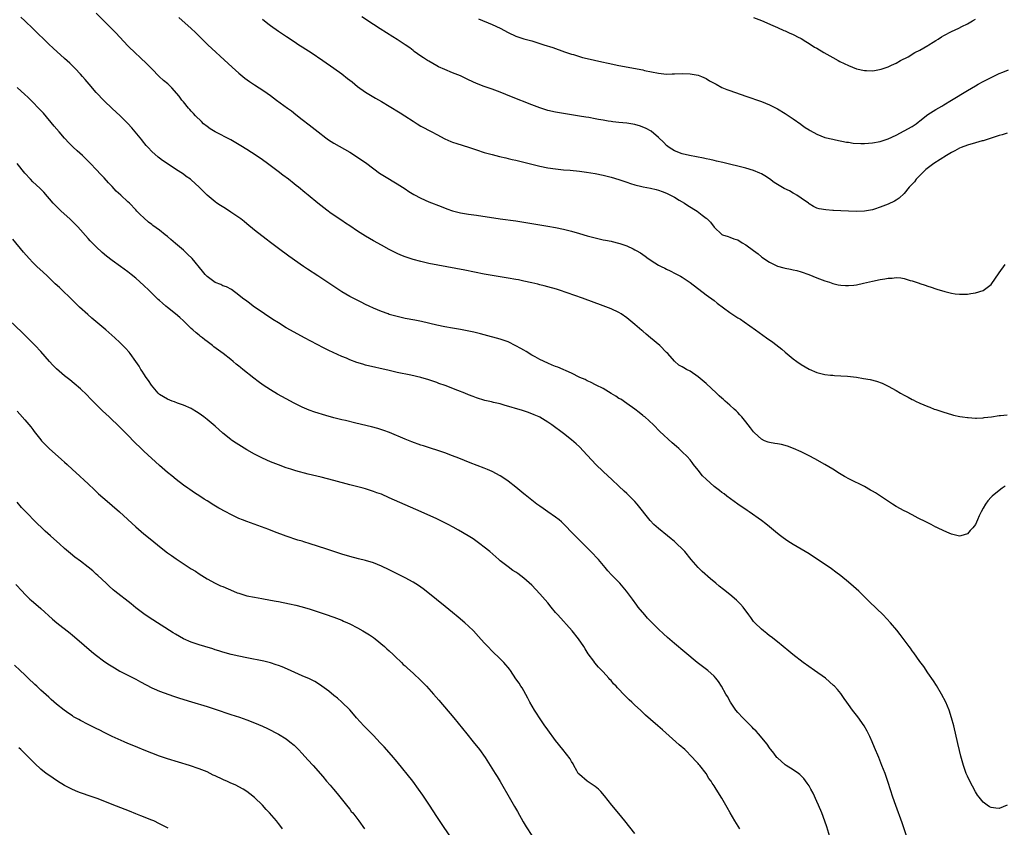
# Model space of a CAD drawing. Units: inches. Extents: x 2610000 to 2613000, y 1479000 to 1482000.
# Drawn here: x 2610216 to 2610464, y 1479387 to 1479591 of the extents above; entities that cross this region are included whole.
import ezdxf

# ---------------------------------------------------------------- set-up
doc = ezdxf.new("R2010")
doc.units = ezdxf.units.IN
doc.header["$MEASUREMENT"] = 0
doc.layers.add('LD26101479_10ft', color=60, linetype='Continuous')

msp = doc.modelspace()

# ---------------------------------------------------------------- linework, layer by layer
at = {"layer": 'LD26101479_10ft'}
for points, elevation in [([(2610465, 1479392.97), (2610463, 1479392.14), (2610462.19, 1479392.19), (2610461, 1479392.39), (2610460.59, 1479392.59), (2610459.96, 1479393), (2610459, 1479393.72), (2610457.92, 1479395), (2610457.53, 1479395.53), (2610457, 1479396.36), (2610456.25, 1479397.75), (2610455.6, 1479399), (2610455, 1479400.29), (2610454.7, 1479401), (2610454.02, 1479403), (2610453.37, 1479405.37), (2610453, 1479406.78), (2610452.56, 1479408.56), (2610451.53, 1479413), (2610451.01, 1479415.01), (2610450.35, 1479417), (2610449.5, 1479419), (2610448.47, 1479421), (2610447.19, 1479423.19), (2610446.4, 1479424.4), (2610445, 1479426.38), (2610443.96, 1479427.96), (2610443, 1479429.26), (2610441.43, 1479431.43), (2610441, 1479431.98), (2610440.58, 1479432.58), (2610440.25, 1479433), (2610439, 1479434.73), (2610438.03, 1479436.03), (2610437.14, 1479437.14), (2610435.56, 1479439), (2610433.68, 1479441), (2610430.29, 1479444.29), (2610429.29, 1479445.29), (2610427.55, 1479447), (2610426.22, 1479448.22), (2610425, 1479449.24), (2610423, 1479450.86), (2610421.78, 1479451.78), (2610420.63, 1479452.63), (2610417.09, 1479455.09), (2610415.88, 1479455.88), (2610415, 1479456.42), (2610411, 1479458.81), (2610409.64, 1479459.64), (2610408.46, 1479460.46), (2610407.79, 1479461), (2610407, 1479461.61), (2610405, 1479463.29), (2610404.05, 1479464.05), (2610403, 1479464.87), (2610399.9, 1479467), (2610399.35, 1479467.35), (2610397, 1479469), (2610394.25, 1479471), (2610393.55, 1479471.55), (2610393, 1479471.95), (2610392.41, 1479472.41), (2610391, 1479473.46), (2610389, 1479475.25), (2610388.13, 1479476.13), (2610387, 1479477.52), (2610385.84, 1479479), (2610385.5, 1479479.5), (2610385, 1479480.13), (2610384.21, 1479481), (2610383, 1479482.19), (2610382.1, 1479483), (2610381.5, 1479483.5), (2610380.44, 1479484.44), (2610377.36, 1479487.36), (2610375.68, 1479489), (2610373.5, 1479491), (2610373.21, 1479491.21), (2610373, 1479491.4), (2610372.09, 1479492.09), (2610371, 1479493), (2610369, 1479494.39), (2610367.45, 1479495.45), (2610367, 1479495.68), (2610366.24, 1479496.24), (2610365, 1479496.94), (2610363, 1479498.14), (2610361.26, 1479499), (2610359.81, 1479499.81), (2610359, 1479500.14), (2610358.44, 1479500.44), (2610357.13, 1479501), (2610355, 1479502.03), (2610351.54, 1479503.54), (2610351, 1479503.76), (2610350.1, 1479504.11), (2610349, 1479504.58), (2610347, 1479505.53), (2610345.84, 1479506.16), (2610345, 1479506.64), (2610343.54, 1479507.54), (2610343, 1479507.82), (2610342.26, 1479508.26), (2610341, 1479508.98), (2610339, 1479509.95), (2610337, 1479510.63), (2610333, 1479511.74), (2610332, 1479512), (2610330.38, 1479512.38), (2610327, 1479513.07), (2610325, 1479513.44), (2610323, 1479513.78), (2610321, 1479514.18), (2610317.1, 1479515.1), (2610315.44, 1479515.44), (2610313, 1479515.89), (2610311, 1479516.33), (2610309, 1479516.9), (2610308.69, 1479517), (2610307, 1479517.65), (2610305, 1479518.5), (2610303.88, 1479519), (2610303, 1479519.43), (2610301.94, 1479519.94), (2610299, 1479521.42), (2610297, 1479522.59), (2610295, 1479523.92), (2610293, 1479525.31), (2610291, 1479526.63), (2610288.34, 1479528.34), (2610287.35, 1479529), (2610283.63, 1479531.63), (2610281, 1479533.52), (2610279.01, 1479535.01), (2610277.88, 1479535.88), (2610275, 1479538.17), (2610273, 1479539.8), (2610272.32, 1479540.32), (2610271.49, 1479541), (2610271, 1479541.37), (2610269, 1479542.74), (2610267.62, 1479543.62), (2610266.38, 1479544.38), (2610265.44, 1479545), (2610265, 1479545.32), (2610263.01, 1479547), (2610262.03, 1479548.03), (2610261.03, 1479549.03), (2610259, 1479550.85), (2610258.81, 1479551), (2610257.74, 1479551.74), (2610257, 1479552.28), (2610255, 1479553.58), (2610252.91, 1479555), (2610251.74, 1479555.74), (2610251, 1479556.38), (2610250.63, 1479556.63), (2610249, 1479558.06), (2610248.13, 1479559), (2610247.57, 1479559.57), (2610246.71, 1479560.71), (2610246.5, 1479561), (2610244.86, 1479563), (2610243.99, 1479563.99), (2610243, 1479565.07), (2610241.08, 1479567), (2610239, 1479568.92), (2610237, 1479570.82), (2610235, 1479572.91), (2610233.18, 1479575), (2610232.2, 1479576.2), (2610231.51, 1479577), (2610231, 1479577.57), (2610229.65, 1479579), (2610228.3, 1479580.3), (2610227, 1479581.5), (2610224.1, 1479584.1), (2610223, 1479585.13), (2610219.09, 1479589), (2610217, 1479590.98), (2610215.98, 1479591.98)], 11520), ([(2610464.52, 1479473.48), (2610463.78, 1479473), (2610463, 1479472.42), (2610461.26, 1479471), (2610461, 1479470.73), (2610460.16, 1479469.84), (2610459.59, 1479469), (2610459, 1479467.99), (2610458.45, 1479467), (2610457.96, 1479466.04), (2610457.52, 1479465), (2610457, 1479463.88), (2610456.32, 1479463), (2610455.71, 1479462.29), (2610455, 1479461.52), (2610453.32, 1479461), (2610453, 1479460.92), (2610451, 1479461.39), (2610450.37, 1479461.63), (2610449, 1479462.25), (2610447.41, 1479463), (2610447.14, 1479463.14), (2610447, 1479463.19), (2610445.85, 1479463.85), (2610445, 1479464.22), (2610444.5, 1479464.5), (2610442.53, 1479465.47), (2610441, 1479466.25), (2610439.58, 1479467), (2610439, 1479467.28), (2610437, 1479468.41), (2610436.11, 1479469), (2610433.02, 1479470.98), (2610431.8, 1479471.8), (2610431, 1479472.24), (2610430.53, 1479472.53), (2610429, 1479473.4), (2610425.25, 1479475.25), (2610423.94, 1479475.94), (2610422.7, 1479476.7), (2610421, 1479477.8), (2610419.02, 1479479.02), (2610416.46, 1479480.46), (2610415, 1479481.21), (2610413, 1479482.19), (2610411.04, 1479483.04), (2610409.58, 1479483.58), (2610408.01, 1479484.01), (2610407, 1479484.2), (2610406.33, 1479484.33), (2610405, 1479484.57), (2610404.67, 1479484.67), (2610403.78, 1479485), (2610403, 1479485.38), (2610401.22, 1479487), (2610401, 1479487.23), (2610400.25, 1479488.25), (2610399, 1479489.78), (2610398.03, 1479491), (2610397.55, 1479491.55), (2610397, 1479492.09), (2610396.57, 1479492.57), (2610396.12, 1479493), (2610395, 1479493.97), (2610393.86, 1479495), (2610393.38, 1479495.38), (2610393, 1479495.75), (2610392.32, 1479496.32), (2610391.64, 1479497), (2610389, 1479499.43), (2610387, 1479501.12), (2610385, 1479502.54), (2610384.08, 1479503), (2610383.38, 1479503.38), (2610383, 1479503.66), (2610382.11, 1479504.11), (2610381, 1479505.09), (2610379.32, 1479507), (2610379, 1479507.3), (2610377.36, 1479509), (2610375, 1479511), (2610373.88, 1479511.88), (2610373, 1479512.64), (2610372.8, 1479512.8), (2610371, 1479514.38), (2610369, 1479516.06), (2610367.59, 1479517), (2610367, 1479517.37), (2610365, 1479518.3), (2610363, 1479519.08), (2610357.83, 1479521), (2610352.01, 1479523), (2610351.24, 1479523.24), (2610349, 1479523.87), (2610348.09, 1479524.09), (2610347, 1479524.39), (2610346.49, 1479524.49), (2610345, 1479524.87), (2610343, 1479525.32), (2610341.61, 1479525.61), (2610341, 1479525.73), (2610339, 1479526.06), (2610337, 1479526.37), (2610335, 1479526.7), (2610333, 1479527.07), (2610328.05, 1479528.05), (2610319, 1479529.75), (2610317, 1479530.21), (2610315, 1479530.78), (2610313, 1479531.45), (2610311.88, 1479531.88), (2610311, 1479532.27), (2610310.51, 1479532.51), (2610309, 1479533.28), (2610307, 1479534.36), (2610305, 1479535.46), (2610303, 1479536.62), (2610301, 1479537.88), (2610299, 1479539.24), (2610297.94, 1479539.94), (2610297, 1479540.58), (2610294.36, 1479542.36), (2610293.2, 1479543.2), (2610291, 1479544.95), (2610288.5, 1479547), (2610287.65, 1479547.65), (2610286.07, 1479549), (2610285.45, 1479549.45), (2610285, 1479549.84), (2610283.56, 1479551), (2610282.08, 1479552.08), (2610280.94, 1479553), (2610278.28, 1479555), (2610277, 1479555.92), (2610275.42, 1479557), (2610273, 1479558.51), (2610271.49, 1479559.49), (2610270.25, 1479560.25), (2610268.99, 1479561), (2610265, 1479562.98), (2610263.77, 1479563.77), (2610263, 1479564.3), (2610262.09, 1479565), (2610261.56, 1479565.56), (2610260.05, 1479567), (2610259.59, 1479567.59), (2610259, 1479568.19), (2610258.64, 1479568.64), (2610258.29, 1479569), (2610257, 1479570.56), (2610256.65, 1479571), (2610255.97, 1479571.97), (2610254.09, 1479574.09), (2610253.07, 1479575.07), (2610251.99, 1479575.99), (2610250.89, 1479577), (2610249, 1479578.88), (2610247.97, 1479579.97), (2610245.94, 1479581.94), (2610245, 1479582.78), (2610243, 1479584.73), (2610241, 1479586.88), (2610239.97, 1479587.97), (2610237, 1479590.9), (2610234.98, 1479592.98)], 11530), ([(2610255.86, 1479591.86), (2610259, 1479589.08), (2610260.08, 1479588.08), (2610263.19, 1479585), (2610268.28, 1479580.28), (2610269.3, 1479579.3), (2610271, 1479577.81), (2610272.54, 1479576.54), (2610273.7, 1479575.7), (2610275, 1479574.84), (2610277.34, 1479573.34), (2610279, 1479572.16), (2610280.55, 1479571), (2610283.32, 1479569), (2610284.28, 1479568.28), (2610285.41, 1479567.41), (2610287, 1479566.1), (2610288.74, 1479564.74), (2610291.02, 1479563), (2610293, 1479561.45), (2610293.65, 1479561), (2610295, 1479560.11), (2610299, 1479557.83), (2610300.73, 1479556.73), (2610303.31, 1479555), (2610306.57, 1479552.57), (2610307.77, 1479551.77), (2610311, 1479549.9), (2610313, 1479548.59), (2610313.93, 1479547.93), (2610315.18, 1479547.18), (2610317, 1479546.23), (2610319, 1479545.34), (2610322.1, 1479544.1), (2610323.56, 1479543.56), (2610325, 1479543.07), (2610327, 1479542.56), (2610329, 1479542.24), (2610331, 1479541.97), (2610337, 1479541.01), (2610341, 1479540.5), (2610343, 1479540.21), (2610345, 1479539.87), (2610349, 1479539.13), (2610351, 1479538.8), (2610353, 1479538.42), (2610355, 1479537.93), (2610357, 1479537.36), (2610359, 1479536.77), (2610361, 1479536.21), (2610363, 1479535.74), (2610363.63, 1479535.63), (2610365, 1479535.35), (2610365.3, 1479535.3), (2610366.92, 1479534.92), (2610367.18, 1479534.82), (2610369, 1479534.24), (2610370.59, 1479533.41), (2610371, 1479533.22), (2610371.35, 1479533), (2610372.41, 1479532.41), (2610373, 1479531.98), (2610373.61, 1479531.61), (2610374.41, 1479531), (2610376.07, 1479529.93), (2610377, 1479529.36), (2610377.62, 1479529), (2610378.55, 1479528.55), (2610379, 1479528.29), (2610379.89, 1479527.89), (2610381.22, 1479527.22), (2610382.54, 1479526.54), (2610383, 1479526.26), (2610384.95, 1479524.95), (2610389, 1479521.85), (2610391, 1479520.37), (2610391.76, 1479519.76), (2610395, 1479517.38), (2610397, 1479516.06), (2610397.66, 1479515.66), (2610398.63, 1479515), (2610401.51, 1479513), (2610404.29, 1479511), (2610405.85, 1479509.85), (2610408.1, 1479508.1), (2610409, 1479507.35), (2610411, 1479505.71), (2610411.91, 1479505), (2610413, 1479504.23), (2610415, 1479503.08), (2610417, 1479502.24), (2610419, 1479501.73), (2610420.41, 1479501.59), (2610421, 1479501.51), (2610421.46, 1479501.46), (2610423, 1479501.4), (2610424.72, 1479501.28), (2610427, 1479501.01), (2610428.73, 1479500.74), (2610430.42, 1479500.42), (2610432.02, 1479500.02), (2610433.5, 1479499.5), (2610435, 1479498.75), (2610437, 1479497.64), (2610438.1, 1479497), (2610439, 1479496.51), (2610440.01, 1479496.01), (2610441, 1479495.41), (2610441.29, 1479495.29), (2610441.85, 1479495), (2610443, 1479494.44), (2610443.98, 1479494.02), (2610445, 1479493.62), (2610445.47, 1479493.47), (2610446.62, 1479493), (2610447, 1479492.86), (2610449, 1479492.2), (2610451, 1479491.61), (2610451.48, 1479491.48), (2610453.11, 1479491.11), (2610453.76, 1479491), (2610455, 1479490.82), (2610455.18, 1479490.82), (2610457, 1479490.69), (2610457.28, 1479490.72), (2610459, 1479490.78), (2610459.18, 1479490.82), (2610461.05, 1479491.05), (2610463, 1479491.33), (2610463.35, 1479491.35), (2610465, 1479491.55)], 11540), ([(2610277, 1479591.42), (2610278.34, 1479590.34), (2610279, 1479589.85), (2610281, 1479588.44), (2610283.05, 1479587.05), (2610285, 1479585.77), (2610286.18, 1479585), (2610287, 1479584.49), (2610287.89, 1479583.89), (2610289.29, 1479583), (2610292.22, 1479581), (2610295.03, 1479579.03), (2610297, 1479577.6), (2610298.47, 1479576.47), (2610299.59, 1479575.59), (2610301, 1479574.43), (2610303, 1479572.97), (2610305.48, 1479571.48), (2610307, 1479570.65), (2610309, 1479569.47), (2610311.76, 1479567.76), (2610312.91, 1479567), (2610315, 1479565.65), (2610316.06, 1479565), (2610317, 1479564.45), (2610319.74, 1479563), (2610321, 1479562.28), (2610323, 1479561.22), (2610324.56, 1479560.56), (2610325, 1479560.39), (2610326.03, 1479560.03), (2610329, 1479559.11), (2610331, 1479558.43), (2610333, 1479557.78), (2610333.6, 1479557.6), (2610335, 1479557.24), (2610336.8, 1479556.8), (2610338.42, 1479556.42), (2610339, 1479556.3), (2610340.04, 1479556.04), (2610341, 1479555.83), (2610341.66, 1479555.66), (2610343, 1479555.34), (2610345, 1479554.83), (2610347, 1479554.34), (2610349, 1479553.94), (2610351, 1479553.64), (2610353, 1479553.42), (2610354.72, 1479553.28), (2610357, 1479553.05), (2610358.82, 1479552.82), (2610361, 1479552.45), (2610363, 1479552.04), (2610365, 1479551.55), (2610367, 1479550.96), (2610369, 1479550.28), (2610369.91, 1479549.91), (2610371, 1479549.62), (2610372.78, 1479549.22), (2610373.11, 1479549.11), (2610375, 1479548.76), (2610376.39, 1479548.39), (2610377, 1479548.25), (2610377.89, 1479547.89), (2610379, 1479547.5), (2610380.04, 1479547), (2610381, 1479546.48), (2610382.24, 1479545.76), (2610383.52, 1479545), (2610384.4, 1479544.4), (2610386.75, 1479543), (2610388.04, 1479541.96), (2610389, 1479541.21), (2610389.13, 1479541.13), (2610389.29, 1479541), (2610390.15, 1479540.15), (2610391, 1479538.92), (2610393, 1479537.06), (2610393.13, 1479537), (2610394.54, 1479536.54), (2610395, 1479536.42), (2610396.01, 1479536.01), (2610397, 1479535.7), (2610398.07, 1479535), (2610399, 1479534.48), (2610400.95, 1479533), (2610402.15, 1479532.15), (2610403, 1479531.46), (2610403.28, 1479531.27), (2610403.62, 1479531), (2610405, 1479530.07), (2610407, 1479529.06), (2610408.65, 1479528.65), (2610409, 1479528.54), (2610410.32, 1479528.32), (2610411, 1479528.16), (2610411.95, 1479527.95), (2610413, 1479527.65), (2610414.94, 1479526.94), (2610417, 1479526.1), (2610419, 1479525.37), (2610420.17, 1479525), (2610421, 1479524.71), (2610422.37, 1479524.37), (2610423, 1479524.25), (2610424.17, 1479524.17), (2610425, 1479524.15), (2610426.3, 1479524.3), (2610427, 1479524.4), (2610428.76, 1479524.76), (2610431, 1479525.25), (2610433, 1479525.67), (2610434.16, 1479525.84), (2610435, 1479526.03), (2610435.95, 1479526.05), (2610437, 1479526.21), (2610438.16, 1479526.16), (2610439, 1479525.98), (2610440.53, 1479525.47), (2610441, 1479525.36), (2610442.03, 1479525), (2610442.77, 1479524.77), (2610443, 1479524.67), (2610444.31, 1479524.31), (2610445, 1479524.02), (2610445.81, 1479523.81), (2610447, 1479523.38), (2610447.3, 1479523.3), (2610449.32, 1479522.68), (2610451, 1479522.27), (2610451.89, 1479522.11), (2610453, 1479521.99), (2610454.04, 1479521.96), (2610455, 1479522.04), (2610455.86, 1479522.14), (2610457, 1479522.33), (2610459, 1479522.9), (2610461, 1479524.45), (2610463, 1479527.42), (2610464.53, 1479529.47)], 11550), ([(2610465, 1479562.69), (2610463.74, 1479562.26), (2610463, 1479562.09), (2610462.22, 1479561.78), (2610460.71, 1479561.29), (2610459, 1479560.76), (2610458.69, 1479560.69), (2610457, 1479560.21), (2610455, 1479559.62), (2610453.39, 1479559), (2610453, 1479558.83), (2610451.82, 1479558.18), (2610451, 1479557.77), (2610449.73, 1479557), (2610446.55, 1479555), (2610444.52, 1479553.48), (2610443.98, 1479553), (2610442.06, 1479551), (2610441.6, 1479550.4), (2610440.32, 1479549), (2610439, 1479547.45), (2610437.73, 1479546.27), (2610437, 1479545.73), (2610436.54, 1479545.46), (2610435, 1479544.72), (2610433, 1479543.98), (2610431.5, 1479543.5), (2610431, 1479543.33), (2610429, 1479542.98), (2610427, 1479542.91), (2610425, 1479542.97), (2610423.03, 1479543.03), (2610421.14, 1479543.14), (2610421, 1479543.16), (2610419.28, 1479543.28), (2610417.54, 1479543.54), (2610417, 1479543.71), (2610416.15, 1479544.15), (2610415, 1479544.84), (2610414.83, 1479545), (2610413, 1479546.25), (2610411.93, 1479547), (2610411.35, 1479547.35), (2610411, 1479547.51), (2610410.06, 1479548.06), (2610408.72, 1479548.72), (2610407, 1479549.73), (2610406.22, 1479550.22), (2610405, 1479551.1), (2610403.86, 1479551.86), (2610403, 1479552.35), (2610402.57, 1479552.57), (2610401, 1479553.19), (2610399, 1479553.78), (2610393.23, 1479555.23), (2610391.62, 1479555.62), (2610391, 1479555.75), (2610389.98, 1479555.98), (2610389, 1479556.17), (2610388.32, 1479556.32), (2610384.78, 1479557), (2610383, 1479557.43), (2610381, 1479558.16), (2610379.65, 1479559), (2610379, 1479559.54), (2610378.29, 1479560.29), (2610377, 1479561.59), (2610375.15, 1479563.15), (2610373.87, 1479563.87), (2610372.42, 1479564.42), (2610371, 1479564.82), (2610369.97, 1479565), (2610369, 1479565.15), (2610367, 1479565.33), (2610365.49, 1479565.49), (2610365, 1479565.56), (2610364.3, 1479565.7), (2610363, 1479565.9), (2610361.87, 1479566.13), (2610361, 1479566.28), (2610359.43, 1479566.57), (2610358.67, 1479566.67), (2610357, 1479566.97), (2610355, 1479567.28), (2610353.5, 1479567.5), (2610351, 1479567.92), (2610349, 1479568.39), (2610348.53, 1479568.53), (2610347, 1479569.02), (2610345, 1479569.77), (2610339.83, 1479571.83), (2610337, 1479573), (2610335, 1479573.73), (2610333, 1479574.43), (2610331, 1479575.21), (2610329, 1479576.14), (2610327, 1479577.1), (2610325, 1479577.93), (2610323, 1479578.72), (2610321.43, 1479579.43), (2610321, 1479579.66), (2610319, 1479580.8), (2610318.68, 1479581), (2610317.68, 1479581.68), (2610317, 1479582.11), (2610315.31, 1479583.31), (2610315, 1479583.52), (2610314.16, 1479584.16), (2610313, 1479584.97), (2610311, 1479586.3), (2610309.91, 1479587), (2610306.68, 1479589), (2610305, 1479590.08), (2610302.04, 1479592.04)], 11560), ([(2610331.54, 1479591.54), (2610335, 1479590.11), (2610337, 1479589.16), (2610339, 1479588.09), (2610341, 1479587.16), (2610343, 1479586.51), (2610345, 1479585.96), (2610348.07, 1479585), (2610350.28, 1479584.28), (2610353.22, 1479583.22), (2610355, 1479582.63), (2610355.5, 1479582.5), (2610357.79, 1479581.79), (2610359, 1479581.52), (2610362.65, 1479580.65), (2610364.29, 1479580.29), (2610367, 1479579.74), (2610373, 1479578.62), (2610373.49, 1479578.51), (2610377, 1479577.79), (2610379, 1479577.56), (2610380.4, 1479577.6), (2610381, 1479577.6), (2610383, 1479577.7), (2610385, 1479577.65), (2610387, 1479577.3), (2610387.83, 1479577), (2610389, 1479576.47), (2610389.9, 1479575.9), (2610391.18, 1479575.18), (2610391.55, 1479575), (2610393, 1479574.21), (2610394.28, 1479573.72), (2610395, 1479573.42), (2610399, 1479572.02), (2610403, 1479570.67), (2610405, 1479569.84), (2610407, 1479568.79), (2610409, 1479567.61), (2610411, 1479566.25), (2610412.89, 1479564.89), (2610413, 1479564.83), (2610414.05, 1479564.05), (2610415, 1479563.5), (2610415.31, 1479563.31), (2610417, 1479562.38), (2610417.98, 1479562.02), (2610419, 1479561.6), (2610421, 1479561.13), (2610421.7, 1479561), (2610424.42, 1479560.42), (2610425, 1479560.35), (2610426.15, 1479560.15), (2610428.04, 1479560.04), (2610429, 1479560.03), (2610431, 1479560.18), (2610433, 1479560.58), (2610434.23, 1479561), (2610435, 1479561.23), (2610437, 1479562.13), (2610441, 1479564.33), (2610442.04, 1479565), (2610442.58, 1479565.42), (2610443, 1479565.77), (2610445, 1479567.33), (2610447, 1479568.6), (2610448.53, 1479569.47), (2610449, 1479569.78), (2610451.01, 1479570.99), (2610455, 1479573.46), (2610457, 1479574.63), (2610457.71, 1479575), (2610459, 1479575.72), (2610461, 1479576.75), (2610462.51, 1479577.49), (2610463, 1479577.69), (2610463.91, 1479578.09), (2610465.39, 1479578.61)], 11570), ([(2610401, 1479591.89), (2610403, 1479591.1), (2610405.82, 1479589.82), (2610407, 1479589.33), (2610408.62, 1479588.62), (2610409, 1479588.46), (2610409.98, 1479587.98), (2610411, 1479587.55), (2610411.36, 1479587.36), (2610412.1, 1479587), (2610413, 1479586.53), (2610414.16, 1479585.84), (2610415, 1479585.33), (2610416.41, 1479584.41), (2610417, 1479584.08), (2610418.74, 1479583), (2610421, 1479581.73), (2610422.33, 1479581), (2610422.77, 1479580.77), (2610425, 1479579.7), (2610427, 1479578.9), (2610429, 1479578.46), (2610429.53, 1479578.47), (2610431, 1479578.43), (2610431.5, 1479578.5), (2610433.2, 1479578.8), (2610435, 1479579.42), (2610435.85, 1479579.85), (2610437, 1479580.37), (2610438.11, 1479581), (2610440.04, 1479581.96), (2610441.75, 1479583), (2610443, 1479583.64), (2610445, 1479584.82), (2610445.26, 1479585), (2610446.36, 1479585.64), (2610447, 1479586.07), (2610447.57, 1479586.43), (2610448.45, 1479587), (2610449, 1479587.31), (2610451, 1479588.32), (2610452.83, 1479589.17), (2610453.55, 1479589.55), (2610455, 1479590.27), (2610456.3, 1479591), (2610457, 1479591.42)], 11580), ([(2610439.67, 1479385), (2610438.52, 1479388.52), (2610436.92, 1479392.92), (2610436.19, 1479395), (2610435, 1479398.66), (2610434.18, 1479401), (2610433.42, 1479403), (2610432.62, 1479405), (2610431.55, 1479407.56), (2610430.94, 1479408.94), (2610430.31, 1479410.31), (2610429.65, 1479411.65), (2610428.91, 1479413), (2610427.31, 1479415.31), (2610425.97, 1479417), (2610425, 1479418.35), (2610424.51, 1479419), (2610423.9, 1479419.9), (2610423, 1479421.15), (2610422.15, 1479422.15), (2610421.4, 1479423), (2610421.2, 1479423.2), (2610419.15, 1479425), (2610416.36, 1479427), (2610413.49, 1479429), (2610410.89, 1479431), (2610409.87, 1479431.87), (2610408.44, 1479433), (2610407, 1479434.21), (2610405.45, 1479435.45), (2610405, 1479435.77), (2610404.34, 1479436.34), (2610403.47, 1479437), (2610403, 1479437.38), (2610401.32, 1479439), (2610401, 1479439.35), (2610400.33, 1479440.33), (2610399.81, 1479441), (2610398.34, 1479443), (2610397.73, 1479443.73), (2610396.71, 1479444.71), (2610395, 1479446.13), (2610393.39, 1479447.39), (2610392.28, 1479448.28), (2610391.46, 1479449), (2610390.12, 1479450.12), (2610388.01, 1479452.01), (2610386.98, 1479453), (2610385.25, 1479455), (2610383.64, 1479457), (2610383, 1479457.67), (2610381.65, 1479459), (2610381, 1479459.57), (2610380.19, 1479460.19), (2610379.28, 1479461), (2610377, 1479462.85), (2610375.84, 1479463.84), (2610374.89, 1479464.89), (2610371.58, 1479469), (2610371, 1479469.62), (2610369.65, 1479471), (2610369, 1479471.63), (2610368.28, 1479472.28), (2610367, 1479473.55), (2610365.22, 1479475.22), (2610364.16, 1479476.16), (2610363, 1479477.23), (2610361.2, 1479479), (2610360.11, 1479480.11), (2610359, 1479481.33), (2610357, 1479483.42), (2610356.19, 1479484.19), (2610355, 1479485.25), (2610353, 1479486.82), (2610350.04, 1479489), (2610349, 1479489.69), (2610347, 1479490.93), (2610346.86, 1479491), (2610345.56, 1479491.56), (2610344.13, 1479492.13), (2610342.63, 1479492.63), (2610338.01, 1479493.99), (2610337, 1479494.27), (2610335.32, 1479494.68), (2610334.78, 1479494.78), (2610333.16, 1479495.15), (2610331, 1479495.8), (2610330.16, 1479496.16), (2610329, 1479496.59), (2610328.04, 1479497), (2610326.33, 1479497.67), (2610323.09, 1479498.91), (2610321.48, 1479499.48), (2610321, 1479499.66), (2610319, 1479500.34), (2610317, 1479500.94), (2610314.45, 1479501.55), (2610311, 1479502.26), (2610309, 1479502.69), (2610303, 1479504.09), (2610302.29, 1479504.29), (2610300.77, 1479504.77), (2610299, 1479505.46), (2610298.19, 1479505.81), (2610297, 1479506.3), (2610293.74, 1479507.74), (2610292.42, 1479508.41), (2610287.61, 1479511), (2610285, 1479512.38), (2610283, 1479513.51), (2610281, 1479514.75), (2610279.63, 1479515.63), (2610277.46, 1479517), (2610274.61, 1479519), (2610273.71, 1479519.71), (2610273, 1479520.21), (2610271.93, 1479521), (2610271, 1479521.78), (2610269.16, 1479523.16), (2610267.88, 1479523.88), (2610267, 1479524.14), (2610266.45, 1479524.45), (2610265, 1479524.96), (2610263, 1479526.46), (2610262.73, 1479526.73), (2610262.49, 1479527), (2610261.85, 1479527.85), (2610259.19, 1479531), (2610258.08, 1479532.08), (2610257, 1479533.07), (2610255, 1479534.82), (2610253.81, 1479535.81), (2610253, 1479536.56), (2610252.4, 1479537), (2610251, 1479538.13), (2610249.33, 1479539.33), (2610249, 1479539.62), (2610248.21, 1479540.21), (2610247, 1479541.24), (2610246.11, 1479542.11), (2610245.27, 1479543), (2610245, 1479543.26), (2610243.36, 1479545), (2610243, 1479545.3), (2610241.2, 1479547), (2610240.05, 1479548.04), (2610239, 1479549.22), (2610238.11, 1479550.11), (2610237, 1479551.36), (2610236.18, 1479552.18), (2610235, 1479553.51), (2610233.59, 1479555), (2610233, 1479555.59), (2610231.5, 1479557), (2610230.19, 1479558.19), (2610229.15, 1479559.15), (2610228.17, 1479560.17), (2610227, 1479561.42), (2610225.62, 1479563), (2610224.4, 1479564.4), (2610221.67, 1479567.67), (2610220.45, 1479569), (2610219, 1479570.48), (2610217.73, 1479571.73), (2610217, 1479572.41), (2610215, 1479574.2)], 11510), ([(2610420.29, 1479385), (2610419.48, 1479387.48), (2610418.96, 1479388.96), (2610418.21, 1479391), (2610417.42, 1479393), (2610417, 1479393.93), (2610416.01, 1479396.01), (2610415.47, 1479397), (2610415, 1479397.83), (2610414.56, 1479398.56), (2610413.71, 1479399.71), (2610413, 1479400.4), (2610412.71, 1479400.71), (2610412.33, 1479401), (2610411, 1479401.9), (2610409.25, 1479403), (2610409, 1479403.18), (2610407, 1479404.89), (2610406.89, 1479405), (2610406.11, 1479406.11), (2610405.34, 1479407), (2610405.2, 1479407.2), (2610405, 1479407.46), (2610404.39, 1479408.39), (2610402.2, 1479411), (2610401.63, 1479411.63), (2610401, 1479412.27), (2610400.65, 1479412.65), (2610399, 1479414.26), (2610398.28, 1479415), (2610397, 1479416.39), (2610396.52, 1479417), (2610395.13, 1479419), (2610394.41, 1479420.41), (2610394.02, 1479421), (2610392.91, 1479423), (2610392.17, 1479424.17), (2610391.5, 1479425), (2610391, 1479425.52), (2610389.41, 1479427), (2610386.78, 1479429), (2610383.61, 1479431.6), (2610381, 1479433.79), (2610379.29, 1479435.29), (2610378.24, 1479436.24), (2610377, 1479437.43), (2610375.2, 1479439.2), (2610374.23, 1479440.23), (2610373.54, 1479441), (2610371.89, 1479443), (2610371.49, 1479443.49), (2610370.39, 1479445), (2610368.9, 1479447), (2610367.18, 1479449), (2610365.12, 1479451.12), (2610364.18, 1479452.18), (2610363.52, 1479453), (2610361.83, 1479455), (2610359.88, 1479457), (2610357, 1479459.88), (2610355, 1479461.94), (2610353.51, 1479463.51), (2610353, 1479463.97), (2610352.49, 1479464.49), (2610351.9, 1479465), (2610351, 1479465.69), (2610349, 1479467.08), (2610347.9, 1479467.9), (2610347, 1479468.45), (2610346.25, 1479469), (2610345, 1479469.96), (2610343.7, 1479471), (2610343.33, 1479471.33), (2610343, 1479471.59), (2610341, 1479473.24), (2610339, 1479474.79), (2610338.67, 1479475), (2610337, 1479476.15), (2610335, 1479477.22), (2610333.77, 1479477.77), (2610333, 1479478.08), (2610329.42, 1479479.42), (2610326.57, 1479480.57), (2610325, 1479481.17), (2610323, 1479481.9), (2610317.68, 1479483.68), (2610317, 1479483.88), (2610314.69, 1479484.69), (2610313, 1479485.36), (2610309.04, 1479487.04), (2610307.6, 1479487.6), (2610306.09, 1479488.09), (2610304.52, 1479488.52), (2610300.54, 1479489.46), (2610297.94, 1479490.06), (2610297, 1479490.25), (2610295, 1479490.75), (2610293, 1479491.33), (2610290.2, 1479492.2), (2610288.74, 1479492.74), (2610287, 1479493.47), (2610285.96, 1479493.96), (2610285, 1479494.45), (2610283, 1479495.54), (2610280.79, 1479496.79), (2610279, 1479497.84), (2610277.15, 1479499), (2610275.91, 1479499.91), (2610274.79, 1479500.79), (2610272.05, 1479503), (2610271.46, 1479503.46), (2610271, 1479503.85), (2610270.34, 1479504.34), (2610269.58, 1479505), (2610269, 1479505.48), (2610267.08, 1479507), (2610265.87, 1479507.87), (2610264.73, 1479508.73), (2610264.4, 1479509), (2610263, 1479510.02), (2610262.45, 1479510.45), (2610261.84, 1479511), (2610261.35, 1479511.35), (2610261, 1479511.64), (2610260.23, 1479512.23), (2610259.43, 1479513), (2610259, 1479513.37), (2610257, 1479515.26), (2610256.08, 1479516.08), (2610255, 1479517.03), (2610253, 1479518.63), (2610252.55, 1479519), (2610251.72, 1479519.72), (2610251, 1479520.4), (2610250.68, 1479520.68), (2610248.28, 1479523), (2610247, 1479524.2), (2610245, 1479526.03), (2610243.84, 1479527), (2610243, 1479527.66), (2610241.15, 1479529), (2610239, 1479530.52), (2610237.6, 1479531.6), (2610236.52, 1479532.52), (2610235, 1479533.94), (2610233.95, 1479535), (2610233.49, 1479535.49), (2610233, 1479536.07), (2610230.37, 1479539), (2610228.32, 1479541), (2610226.13, 1479543), (2610225, 1479544.11), (2610224.12, 1479545), (2610221.76, 1479547.76), (2610220.77, 1479548.77), (2610219, 1479550.38), (2610218.38, 1479551), (2610217, 1479552.52), (2610215, 1479554.96)], 11500), ([(2610397.54, 1479387), (2610396.25, 1479389), (2610395.08, 1479391), (2610394.35, 1479392.35), (2610393, 1479394.75), (2610391.54, 1479397), (2610391, 1479397.88), (2610390.54, 1479398.54), (2610390.25, 1479399), (2610389.72, 1479399.72), (2610389, 1479400.93), (2610387.39, 1479403), (2610387.2, 1479403.2), (2610387, 1479403.45), (2610386.24, 1479404.24), (2610385.61, 1479405), (2610383.61, 1479407), (2610382.21, 1479408.21), (2610381.38, 1479409), (2610377.96, 1479411.96), (2610376.83, 1479413), (2610375, 1479414.6), (2610373.73, 1479415.73), (2610372.4, 1479417), (2610371, 1479418.25), (2610370.21, 1479419), (2610369.58, 1479419.58), (2610369, 1479420.17), (2610368.57, 1479420.57), (2610368.14, 1479421), (2610367, 1479422.22), (2610366.61, 1479422.6), (2610366.26, 1479423), (2610365.63, 1479423.63), (2610365, 1479424.41), (2610364.7, 1479424.7), (2610364.46, 1479425), (2610363, 1479426.61), (2610362.65, 1479427), (2610361.82, 1479427.82), (2610360.94, 1479428.94), (2610360.63, 1479429.37), (2610359.22, 1479431.22), (2610359, 1479431.6), (2610358.44, 1479432.44), (2610358.15, 1479433), (2610356.77, 1479435), (2610355.15, 1479437), (2610351.54, 1479441), (2610351, 1479441.66), (2610349.85, 1479443), (2610349, 1479444.04), (2610347, 1479446.35), (2610345, 1479448.48), (2610343, 1479450.33), (2610341.47, 1479451.47), (2610341, 1479451.83), (2610340.24, 1479452.24), (2610339, 1479453.15), (2610337, 1479454.68), (2610336.68, 1479455), (2610334.4, 1479457), (2610333, 1479458.12), (2610331.85, 1479459), (2610330.18, 1479460.18), (2610328.96, 1479460.96), (2610326.45, 1479462.45), (2610325.17, 1479463.17), (2610323.87, 1479463.87), (2610322.53, 1479464.53), (2610321, 1479465.26), (2610317.06, 1479467.06), (2610313, 1479468.79), (2610309, 1479470.6), (2610307, 1479471.46), (2610305.86, 1479471.86), (2610305, 1479472.19), (2610303, 1479472.82), (2610302.37, 1479473), (2610299, 1479473.89), (2610295, 1479474.91), (2610291.77, 1479475.77), (2610288.55, 1479476.55), (2610285.42, 1479477.42), (2610284.18, 1479477.82), (2610283, 1479478.17), (2610281, 1479478.87), (2610279, 1479479.65), (2610277, 1479480.55), (2610275, 1479481.58), (2610273, 1479482.73), (2610271, 1479483.95), (2610270.36, 1479484.36), (2610269.17, 1479485.17), (2610269, 1479485.3), (2610267, 1479486.91), (2610265, 1479488.67), (2610263, 1479490.34), (2610262.18, 1479491), (2610261, 1479491.85), (2610260.32, 1479492.32), (2610259.26, 1479493), (2610259, 1479493.13), (2610257, 1479494), (2610255.49, 1479494.51), (2610254.79, 1479494.79), (2610254.2, 1479495), (2610253, 1479495.47), (2610251, 1479496.68), (2610250.83, 1479496.83), (2610250.64, 1479497), (2610248.94, 1479499), (2610248.21, 1479500.21), (2610247.6, 1479501), (2610247, 1479501.89), (2610246.57, 1479502.57), (2610246.27, 1479503), (2610245.81, 1479503.81), (2610245, 1479505.01), (2610243.57, 1479507), (2610243.35, 1479507.35), (2610242.39, 1479508.39), (2610241, 1479509.77), (2610239.66, 1479511), (2610237.39, 1479513), (2610233.91, 1479515.91), (2610232.85, 1479516.85), (2610230.76, 1479518.76), (2610229.74, 1479519.74), (2610228.49, 1479521), (2610226.42, 1479523), (2610225.69, 1479523.69), (2610224.63, 1479524.63), (2610222.59, 1479526.59), (2610221.58, 1479527.58), (2610220.03, 1479529), (2610219, 1479530.03), (2610218.06, 1479531), (2610216.64, 1479532.64), (2610213.93, 1479535.93)], 11490), ([(2610371, 1479385.85), (2610368.52, 1479389), (2610367, 1479390.87), (2610365.24, 1479393), (2610363.36, 1479395.36), (2610362.42, 1479396.42), (2610361.82, 1479397), (2610361, 1479397.67), (2610358.99, 1479399), (2610357, 1479400.69), (2610356.74, 1479401), (2610356.35, 1479401.65), (2610355.6, 1479403), (2610355.4, 1479403.4), (2610355, 1479403.97), (2610354.67, 1479404.67), (2610352.86, 1479407), (2610351, 1479409.29), (2610349, 1479412.01), (2610348.6, 1479412.6), (2610348.3, 1479413), (2610346.92, 1479415), (2610346.17, 1479416.17), (2610345.66, 1479417), (2610344.53, 1479419), (2610344, 1479420), (2610343, 1479421.81), (2610342.56, 1479422.56), (2610342.25, 1479423), (2610341.78, 1479423.78), (2610341, 1479424.89), (2610339.57, 1479427), (2610339.32, 1479427.32), (2610339, 1479427.7), (2610338.43, 1479428.43), (2610337.9, 1479429), (2610337, 1479429.93), (2610335, 1479431.87), (2610333.88, 1479433), (2610333, 1479433.94), (2610331.57, 1479435.57), (2610330.24, 1479437), (2610329, 1479438.18), (2610328.1, 1479439), (2610326.42, 1479440.42), (2610325, 1479441.58), (2610323.1, 1479443.1), (2610320.91, 1479444.91), (2610318.7, 1479446.7), (2610317.56, 1479447.56), (2610316.4, 1479448.4), (2610315, 1479449.27), (2610313, 1479450.35), (2610309, 1479452.39), (2610307, 1479453.36), (2610305, 1479454.15), (2610303, 1479454.75), (2610301.19, 1479455.19), (2610299, 1479455.75), (2610297, 1479456.36), (2610296.53, 1479456.53), (2610293, 1479457.71), (2610289, 1479458.99), (2610287.45, 1479459.45), (2610287, 1479459.61), (2610285.92, 1479459.92), (2610283, 1479460.89), (2610279.99, 1479462.01), (2610278.57, 1479462.57), (2610273, 1479464.57), (2610271.91, 1479465), (2610271, 1479465.39), (2610269, 1479466.34), (2610267.73, 1479467), (2610265.96, 1479467.96), (2610264.71, 1479468.71), (2610263, 1479469.78), (2610262.26, 1479470.26), (2610261.17, 1479471), (2610259.85, 1479471.85), (2610258.65, 1479472.65), (2610258.16, 1479473), (2610257, 1479473.79), (2610255.18, 1479475.18), (2610254.09, 1479476.09), (2610253.03, 1479477), (2610251, 1479478.77), (2610247, 1479482.39), (2610246.36, 1479483), (2610244.67, 1479484.67), (2610243, 1479486.41), (2610241, 1479488.43), (2610238.28, 1479491), (2610236.56, 1479492.56), (2610235, 1479494.1), (2610233.59, 1479495.59), (2610232.59, 1479496.59), (2610231, 1479498.06), (2610229.44, 1479499.44), (2610228.35, 1479500.35), (2610227, 1479501.42), (2610225, 1479503.12), (2610224.07, 1479504.07), (2610223.2, 1479505), (2610221, 1479507.51), (2610219.61, 1479509), (2610219, 1479509.63), (2610216.28, 1479512.28), (2610213, 1479515.41)], 11480), ([(2610215, 1479492.44), (2610215.72, 1479491.72), (2610217, 1479490.25), (2610218.47, 1479488.47), (2610219, 1479487.79), (2610219.36, 1479487.36), (2610221, 1479485.25), (2610221.21, 1479485), (2610223.12, 1479483), (2610226.26, 1479480.26), (2610227, 1479479.58), (2610227.66, 1479479), (2610229, 1479477.7), (2610229.81, 1479477), (2610233, 1479474.14), (2610234.57, 1479472.57), (2610235, 1479472.19), (2610235.6, 1479471.6), (2610237.73, 1479469.73), (2610239, 1479468.64), (2610240.84, 1479467), (2610245, 1479463.24), (2610247, 1479461.52), (2610249, 1479459.88), (2610251, 1479458.28), (2610253, 1479456.72), (2610253.99, 1479455.99), (2610255.16, 1479455.16), (2610259, 1479452.67), (2610260.03, 1479452.03), (2610261, 1479451.37), (2610263, 1479450.1), (2610265.02, 1479449), (2610266.39, 1479448.39), (2610267, 1479448.15), (2610269.66, 1479447), (2610270.61, 1479446.61), (2610271, 1479446.47), (2610273, 1479445.86), (2610275, 1479445.46), (2610276.84, 1479445.16), (2610279, 1479444.76), (2610280.45, 1479444.45), (2610281, 1479444.36), (2610283.8, 1479443.8), (2610285.43, 1479443.43), (2610287.02, 1479443.02), (2610289, 1479442.43), (2610292.78, 1479441.22), (2610295, 1479440.46), (2610297, 1479439.67), (2610297.47, 1479439.47), (2610298.48, 1479439), (2610299, 1479438.75), (2610301, 1479437.71), (2610302.34, 1479437), (2610302.76, 1479436.76), (2610303.99, 1479435.99), (2610305, 1479435.32), (2610305.42, 1479435), (2610307.8, 1479433), (2610308.42, 1479432.42), (2610309, 1479431.93), (2610310.01, 1479431), (2610310.5, 1479430.5), (2610312.08, 1479429), (2610312.53, 1479428.53), (2610313, 1479428.13), (2610313.57, 1479427.57), (2610315, 1479426.3), (2610317, 1479424.42), (2610318.37, 1479423), (2610319, 1479422.33), (2610320.18, 1479421), (2610321.49, 1479419.49), (2610325.27, 1479415), (2610328.59, 1479411), (2610330.21, 1479409), (2610331.77, 1479407), (2610333.18, 1479405), (2610335.73, 1479401), (2610336.24, 1479400.24), (2610337, 1479398.96), (2610339.62, 1479394.38), (2610340.65, 1479392.65), (2610341.37, 1479391.37), (2610342.79, 1479388.79), (2610343.54, 1479387.54), (2610345, 1479385.3)], 11470), ([(2610325.47, 1479383.47), (2610321, 1479390.11), (2610319.12, 1479393), (2610317.48, 1479395.48), (2610316.4, 1479397), (2610314.91, 1479399), (2610311, 1479403.94), (2610309.59, 1479405.59), (2610307.68, 1479407.68), (2610306.73, 1479408.73), (2610305, 1479410.56), (2610302.79, 1479412.79), (2610302.57, 1479413), (2610300.71, 1479415), (2610299.94, 1479415.94), (2610299, 1479417.02), (2610297.05, 1479419), (2610295.96, 1479419.95), (2610295, 1479420.7), (2610293.73, 1479421.73), (2610291.42, 1479423.42), (2610290.18, 1479424.18), (2610288.84, 1479424.84), (2610287, 1479425.66), (2610283.34, 1479427.34), (2610281.92, 1479427.92), (2610281, 1479428.25), (2610280.44, 1479428.44), (2610279, 1479428.9), (2610277.32, 1479429.31), (2610273, 1479430.15), (2610271, 1479430.58), (2610269.04, 1479431.04), (2610267, 1479431.6), (2610265.94, 1479431.94), (2610265, 1479432.21), (2610264.41, 1479432.41), (2610262.41, 1479433), (2610261, 1479433.45), (2610259, 1479434.13), (2610257, 1479434.95), (2610255, 1479436.11), (2610254.45, 1479436.45), (2610248.39, 1479440.39), (2610247, 1479441.32), (2610245, 1479442.84), (2610243.81, 1479443.81), (2610239.68, 1479447), (2610239.31, 1479447.31), (2610238.26, 1479448.26), (2610237.5, 1479449), (2610235.38, 1479451), (2610235, 1479451.34), (2610234.11, 1479452.11), (2610233, 1479453.03), (2610231, 1479454.58), (2610229.62, 1479455.62), (2610228.51, 1479456.51), (2610227, 1479457.82), (2610225.7, 1479459), (2610224.26, 1479460.26), (2610223.47, 1479461), (2610222.14, 1479462.14), (2610221.25, 1479463), (2610220.09, 1479464.09), (2610217, 1479467.32), (2610216.17, 1479468.17), (2610215, 1479469.45)], 11460), ([(2610214.7, 1479448.7), (2610216.26, 1479447), (2610217, 1479446.24), (2610218.24, 1479445), (2610218.64, 1479444.64), (2610219.71, 1479443.71), (2610221, 1479442.61), (2610223.96, 1479439.96), (2610225.08, 1479439), (2610228.39, 1479436.39), (2610229, 1479435.88), (2610230.08, 1479435), (2610233.78, 1479431.78), (2610234.76, 1479431), (2610237.2, 1479429.2), (2610238.39, 1479428.39), (2610239.61, 1479427.61), (2610241, 1479426.82), (2610243, 1479425.8), (2610245, 1479424.81), (2610246.15, 1479424.15), (2610249, 1479422.62), (2610249.64, 1479422.36), (2610251, 1479421.77), (2610254.51, 1479420.51), (2610256.01, 1479420.01), (2610259.06, 1479419.06), (2610263, 1479417.87), (2610265, 1479417.22), (2610269, 1479415.87), (2610271.18, 1479415.18), (2610273, 1479414.56), (2610275, 1479413.8), (2610276.95, 1479412.95), (2610278.29, 1479412.29), (2610281, 1479410.9), (2610283, 1479409.68), (2610283.92, 1479409), (2610285, 1479408.08), (2610286.1, 1479407), (2610287, 1479406.05), (2610288.45, 1479404.45), (2610289.79, 1479403), (2610292.2, 1479400.2), (2610293.16, 1479399), (2610294.04, 1479398.04), (2610294.91, 1479397), (2610295.88, 1479395.88), (2610298.52, 1479392.52), (2610299, 1479391.94), (2610299.41, 1479391.41), (2610299.77, 1479391), (2610301.34, 1479389), (2610302.74, 1479387)], 11450), ([(2610282.07, 1479387), (2610281.58, 1479387.58), (2610281, 1479388.36), (2610280.49, 1479389), (2610278.76, 1479391), (2610277.9, 1479391.9), (2610277, 1479392.98), (2610275, 1479394.94), (2610273.83, 1479395.83), (2610273, 1479396.43), (2610272.08, 1479397), (2610270.07, 1479398.07), (2610269, 1479398.52), (2610268.01, 1479399), (2610267.31, 1479399.31), (2610267, 1479399.44), (2610265, 1479400.39), (2610264.57, 1479400.57), (2610263, 1479401.35), (2610261, 1479402.17), (2610258.57, 1479403), (2610253, 1479404.7), (2610251, 1479405.38), (2610247.11, 1479406.89), (2610245.5, 1479407.5), (2610244.09, 1479408.09), (2610243, 1479408.56), (2610242.04, 1479409), (2610239, 1479410.34), (2610237, 1479411.3), (2610235.87, 1479411.87), (2610235, 1479412.34), (2610233, 1479413.36), (2610231, 1479414.34), (2610230.57, 1479414.57), (2610229.3, 1479415.3), (2610229, 1479415.49), (2610228.1, 1479416.1), (2610226.93, 1479416.93), (2610225, 1479418.5), (2610223.66, 1479419.66), (2610223, 1479420.22), (2610221, 1479422.02), (2610219.96, 1479423), (2610219.48, 1479423.48), (2610217.85, 1479425), (2610217, 1479425.85), (2610215.76, 1479427), (2610214.36, 1479428.36)], 11440), ([(2610253.16, 1479387.16), (2610251.86, 1479387.86), (2610251, 1479388.29), (2610249.51, 1479389), (2610249, 1479389.22), (2610246.29, 1479390.29), (2610245, 1479390.78), (2610243.42, 1479391.42), (2610239, 1479393.12), (2610235.47, 1479394.53), (2610235, 1479394.71), (2610233, 1479395.41), (2610231.81, 1479395.81), (2610231, 1479396.1), (2610230.35, 1479396.35), (2610229, 1479396.9), (2610227, 1479397.9), (2610225.2, 1479399), (2610223, 1479400.56), (2610222.4, 1479401), (2610221, 1479402.08), (2610219.46, 1479403.46), (2610215.93, 1479407), (2610215.47, 1479407.47)], 11430)]:
    msp.add_lwpolyline(points, dxfattribs=dict(at, elevation=elevation))

doc.saveas('drawing.dxf')
